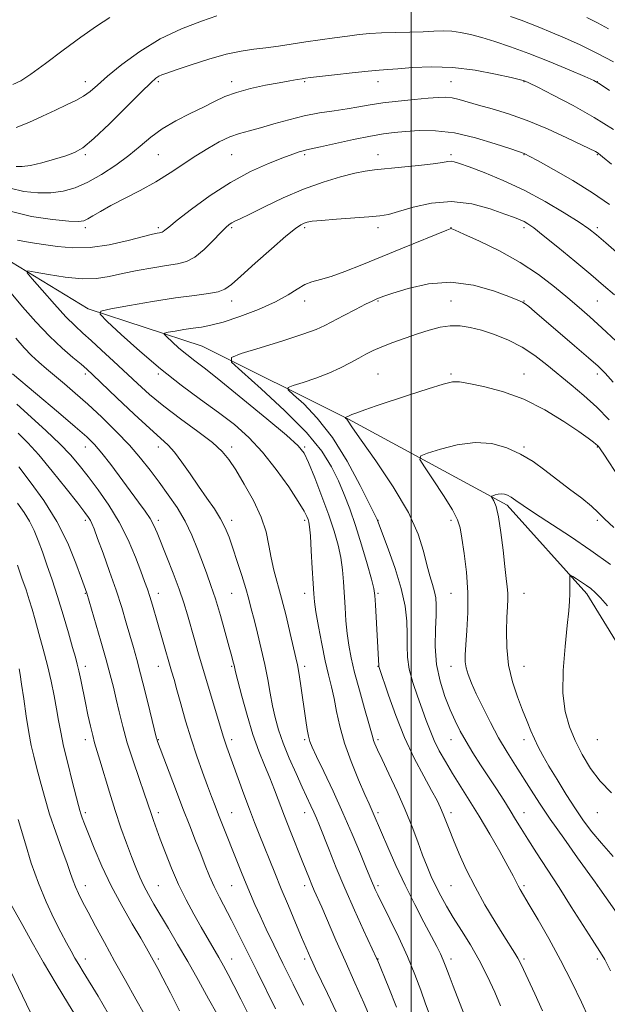
# Model space of a CAD drawing. Extents: x 2134800 to 2137700, y 317300 to 320200.
# Drawn here: x 2135893 to 2136054, y 319101 to 319370 of the extents above; entities that cross this region are included whole.
import ezdxf

# ---------------------------------------------------------------- set-up
doc = ezdxf.new("R2010")
doc.units = 0
doc.header["$MEASUREMENT"] = 0
for name, color, linetype, lineweight in [('DTM HARD BREAKLINE', 7, 'Continuous', 0), ('DTM SPOT ELEVATION', 2, 'Continuous', 13), ('GRID LINE', 7, 'Continuous', 0), ('INDEX CONTOUR', 41, 'Continuous', 13), ('INTERMEDIATE CONTOUR', 44, 'Continuous', 0)]:
    doc.layers.add(name, color=color, linetype=linetype, lineweight=lineweight)

msp = doc.modelspace()

# ---------------------------------------------------------------- linework, layer by layer
at = {"layer": 'DTM HARD BREAKLINE'}
msp.add_polyline3d([(2135751.84, 319388.9, 1057.96), (2135793.49, 319363.17, 1044.88), (2135836.31, 319339.13, 1038.51), (2135858.9, 319330.21, 1032.2), (2135869.05, 319324.92, 1029.18), (2135888.62, 319305.26, 1026.57), (2135911.7, 319291.22, 1024.24), (2135942.81, 319281.02, 1020.82), (2135982.85, 319261.01, 1015.88), (2136026.25, 319237.53, 1011.56), (2136048.02, 319213.27, 1009.57), (2136080.12, 319160.97, 1006.89), (2136113.3, 319105.25, 1005.47)], dxfattribs=at)
at = {"layer": 'DTM SPOT ELEVATION'}
for p in [(2135910.88, 319353.38, 1036.59), (2135930.88, 319353.38, 1033.72), (2135950.88, 319353.38, 1032.48), (2135970.88, 319353.38, 1031.82), (2135990.88, 319353.38, 1031.37), (2136010.88, 319353.38, 1030.94), (2136030.88, 319353.38, 1031.94), (2136050.88, 319353.38, 1034.01), (2135910.88, 319333.38, 1033.77), (2135930.88, 319333.38, 1031.02), (2135950.88, 319333.38, 1029.05), (2135970.88, 319333.38, 1027.74), (2135990.88, 319333.38, 1026.65), (2136010.88, 319333.38, 1026.33), (2136030.88, 319333.38, 1027.93), (2136050.88, 319333.38, 1029.88), (2135910.88, 319313.38, 1029.61), (2135930.88, 319313.38, 1028.3), (2135950.88, 319313.38, 1025.76), (2135970.88, 319313.38, 1023.72), (2135990.88, 319313.38, 1023.5), (2136010.88, 319313.38, 1022.03), (2136030.88, 319313.38, 1023.61), (2136050.88, 319313.38, 1026.34), (2135950.88, 319293.38, 1023.47), (2135970.88, 319293.38, 1021.39), (2135990.88, 319293.38, 1019.88), (2136010.88, 319293.38, 1018.8), (2136030.88, 319293.38, 1020.08), (2136050.88, 319293.38, 1023.05), (2135910.88, 319273.38, 1028.39), (2135930.88, 319273.38, 1024.23), (2135990.88, 319273.38, 1016.96), (2136010.88, 319273.38, 1016.21), (2136030.88, 319273.38, 1016.66), (2136050.88, 319273.38, 1019.58), (2135910.88, 319253.38, 1032.73), (2135930.88, 319253.38, 1028.57), (2135950.88, 319253.38, 1025.57), (2135970.88, 319253.38, 1021.83), (2136030.88, 319253.38, 1014.24), (2136050.88, 319253.38, 1015.9), (2135910.88, 319233.38, 1036.36), (2135930.88, 319233.38, 1031.61), (2135950.88, 319233.38, 1027.54), (2135970.88, 319233.38, 1024.33), (2135990.88, 319233.38, 1017.97), (2136010.88, 319233.38, 1014.41), (2136050.88, 319233.38, 1013.68), (2135910.88, 319213.38, 1038.1), (2135930.88, 319213.38, 1033.4), (2135950.88, 319213.38, 1028.97), (2135970.88, 319213.38, 1024.58), (2135990.88, 319213.38, 1019.81), (2136010.88, 319213.38, 1015.02), (2136030.88, 319213.38, 1011.18), (2135910.88, 319193.38, 1039.51), (2135930.88, 319193.38, 1034.73), (2135950.88, 319193.38, 1030.18), (2135970.88, 319193.38, 1025.58), (2135990.88, 319193.38, 1020.07), (2136010.88, 319193.38, 1014.67), (2136030.88, 319193.38, 1011.06), (2135910.88, 319173.38, 1040.5), (2135930.88, 319173.38, 1035.9), (2135950.88, 319173.38, 1031.55), (2135970.88, 319173.38, 1026.25), (2135990.88, 319173.38, 1021.69), (2136010.88, 319173.38, 1016.76), (2136030.88, 319173.38, 1012.51), (2136050.88, 319173.38, 1008.82), (2135910.88, 319153.38, 1041.69), (2135930.88, 319153.38, 1037.56), (2135950.88, 319153.38, 1033.17), (2135970.88, 319153.38, 1028.65), (2135990.88, 319153.38, 1023.68), (2136010.88, 319153.38, 1019.56), (2136030.88, 319153.38, 1015.29), (2136050.88, 319153.38, 1010.77), (2135910.88, 319133.38, 1043.41), (2135930.88, 319133.38, 1039.08), (2135950.88, 319133.38, 1034.93), (2135970.88, 319133.38, 1030.48), (2135990.88, 319133.38, 1025.71), (2136010.88, 319133.38, 1020.97), (2136030.88, 319133.38, 1017.72), (2136050.88, 319133.38, 1014.03), (2135910.88, 319113.38, 1045.42), (2135930.88, 319113.38, 1041.7), (2135950.88, 319113.38, 1037.28), (2135970.88, 319113.38, 1032.38), (2135990.88, 319113.38, 1027.95), (2136010.88, 319113.38, 1023.54), (2136030.88, 319113.38, 1019.72), (2136050.88, 319113.38, 1016.34)]:
    msp.add_point(p, dxfattribs=at)
at = {"layer": 'GRID LINE', "flags": 128}
msp.add_lwpolyline([(2136000, 320000), (2136000, 317500)], dxfattribs=at)
at = {"layer": 'INDEX CONTOUR', "flags": 128}
for points, elevation in [([(2135889.957, 319317.998), (2135896.179, 319316.499), (2135901.902, 319315.639), (2135906.352, 319315.227), (2135909.024, 319315.112), (2135910.481, 319315.29), (2135911.559, 319315.795), (2135912.98, 319316.654), (2135915.034, 319317.876), (2135917.901, 319319.464), (2135925.909, 319323.604), (2135930.195, 319325.969), (2135934.124, 319328.393), (2135941.117, 319333.054), (2135944.398, 319335.104), (2135947.523, 319336.852), (2135950.416, 319338.216), (2135953.068, 319339.168), (2135955.746, 319339.916), (2135958.786, 319340.722), (2135962.425, 319341.771), (2135966.504, 319342.929), (2135970.765, 319343.984), (2135974.966, 319344.778), (2135978.934, 319345.375), (2135982.515, 319345.893), (2135985.656, 319346.429), (2135988.732, 319346.98), (2135992.225, 319347.522), (2135996.415, 319348.026), (2136000.787, 319348.466), (2136004.625, 319348.811), (2136007.415, 319349.029), (2136009.442, 319349.072), (2136011.191, 319348.89), (2136013.1, 319348.449), (2136018.377, 319346.924), (2136022.113, 319345.893), (2136026.592, 319344.557), (2136031.727, 319342.749), (2136037.3, 319340.422), (2136042.594, 319337.986), (2136046.77, 319335.974), (2136050.365, 319334.209), (2136050.821, 319333.962), (2136051.245, 319333.672), (2136052.324, 319332.81), (2136054.752, 319330.801)], 1030), ([(2136035.918, 319099.153), (2136033.803, 319103.838), (2136030.7, 319110.472), (2136029.866, 319112.221), (2136029.156, 319113.561), (2136028.293, 319114.995), (2136025.312, 319119.7), (2136022.916, 319123.568), (2136020.169, 319128.188), (2136017.446, 319133.086), (2136015.061, 319137.833), (2136013.081, 319142.17), (2136011.519, 319145.886), (2136010.358, 319148.835), (2136009.487, 319151.149), (2136008.767, 319153.028), (2136008.043, 319154.725), (2136007.068, 319156.701), (2136005.579, 319159.468), (2136003.414, 319163.403), (2136000.824, 319168.346), (2135998.166, 319173.998), (2135995.758, 319179.971), (2135993.773, 319185.509), (2135991.17, 319193.356), (2135991.147, 319193.585), (2135990.255, 319210.232), (2135990.086, 319212.841), (2135989.789, 319214.729), (2135989.123, 319217.274), (2135987.929, 319221.458), (2135986.38, 319226.68), (2135984.731, 319231.94), (2135983.177, 319236.467), (2135981.666, 319240.402), (2135980.084, 319244.117), (2135978.227, 319247.968), (2135975.531, 319252.293), (2135971.344, 319257.417), (2135965.395, 319263.416), (2135958.945, 319269.352), (2135953.641, 319274.037), (2135950.848, 319276.66), (2135950.817, 319277.934), (2135953.53, 319278.951), (2135958.68, 319280.54), (2135964.856, 319282.477), (2135970.368, 319284.277), (2135973.993, 319285.594), (2135976.378, 319286.656), (2135981.574, 319289.378), (2135984.78, 319291.038), (2135987.533, 319292.445), (2135989.297, 319293.323), (2135990.262, 319293.777), (2135990.801, 319294.008), (2135991.338, 319294.219), (2135992.499, 319294.633), (2135994.958, 319295.473), (2135999.167, 319296.806), (2136004.688, 319298.063), (2136010.858, 319298.52), (2136017.015, 319297.698), (2136022.516, 319296.116), (2136026.713, 319294.539), (2136029.195, 319293.554), (2136030.452, 319292.999), (2136031.205, 319292.535), (2136032.127, 319291.818), (2136033.697, 319290.502), (2136044.659, 319281.112), (2136048.5, 319277.794), (2136051.082, 319275.501), (2136053.007, 319273.598), (2136055.203, 319271.142)], 1020), ([(2135988.91, 319097.094), (2135987.01, 319101.339), (2135984.553, 319106.861), (2135981.914, 319112.843), (2135979.426, 319118.546), (2135975.536, 319127.517), (2135973.507, 319132.11), (2135972.854, 319133.622), (2135972.186, 319135.258), (2135970.22, 319140.211), (2135967.003, 319148.252), (2135965.346, 319152.473), (2135962.624, 319159.621), (2135961.319, 319162.92), (2135959.881, 319166.373), (2135958.329, 319170.24), (2135956.714, 319174.779), (2135955.11, 319180.044), (2135953.677, 319185.257), (2135952.596, 319189.436), (2135951.985, 319191.885), (2135951.554, 319193.723), (2135951.346, 319194.56), (2135950.946, 319196.07), (2135950.235, 319198.697), (2135949.148, 319202.667), (2135947.83, 319207.336), (2135946.478, 319211.843), (2135945.246, 319215.553), (2135944.081, 319218.742), (2135942.888, 319221.915), (2135941.57, 319225.456), (2135940.034, 319229.262), (2135938.187, 319233.113), (2135935.982, 319236.824), (2135933.546, 319240.373), (2135931.053, 319243.775), (2135928.601, 319247.069), (2135925.994, 319250.393), (2135922.964, 319253.909), (2135919.348, 319257.698), (2135915.427, 319261.532), (2135911.589, 319265.1), (2135908.153, 319268.162), (2135905.148, 319270.737), (2135900.254, 319274.802), (2135898.187, 319276.577), (2135896.199, 319278.437), (2135894.154, 319280.575), (2135891.917, 319283.158)], 1030), ([(2135946.847, 319098.482), (2135944.612, 319102.514), (2135941.836, 319107.473), (2135938.899, 319112.652), (2135936.127, 319117.453), (2135933.626, 319121.71), (2135929.642, 319128.404), (2135928.14, 319131.004), (2135926.872, 319133.384), (2135925.757, 319135.768), (2135924.676, 319138.371), (2135923.503, 319141.413), (2135922.144, 319145.06), (2135920.64, 319149.28), (2135919.06, 319153.988), (2135917.491, 319159.012), (2135914.874, 319167.779), (2135913.438, 319172.496), (2135912.896, 319174.497), (2135912.284, 319177.077), (2135911.608, 319180.145), (2135910.911, 319183.447), (2135909.615, 319189.727), (2135909.092, 319192.193), (2135908.663, 319194.043), (2135908.17, 319195.9), (2135907.416, 319198.564), (2135906.265, 319202.579), (2135904.832, 319207.469), (2135903.292, 319212.507), (2135901.796, 319217.093), (2135900.4, 319221.143), (2135899.135, 319224.705), (2135898.004, 319227.833), (2135896.893, 319230.612), (2135895.664, 319233.136), (2135894.182, 319235.532), (2135892.334, 319238.076)], 1040), ([(2136054.762, 319158.843), (2136051.647, 319161.979), (2136048.989, 319165.51), (2136046.756, 319169.294), (2136044.86, 319173.119), (2136043.258, 319176.895), (2136042.077, 319181.04), (2136041.489, 319186.095), (2136041.579, 319192.322), (2136042.09, 319198.858), (2136042.68, 319204.556), (2136043.077, 319208.568), (2136043.28, 319211.239), (2136043.36, 319213.207), (2136043.376, 319214.977), (2136043.361, 319216.514), (2136043.338, 319217.643), (2136043.353, 319218.235), (2136043.564, 319218.325), (2136044.15, 319217.989), (2136045.215, 319217.318), (2136046.566, 319216.452), (2136047.926, 319215.549), (2136049.113, 319214.687), (2136050.297, 319213.65), (2136051.738, 319212.145), (2136053.666, 319209.93)], 1010), ([(2135895.876, 319098.689), (2135893.678, 319103.324), (2135890.502, 319109.97)], 1050)]:
    msp.add_lwpolyline(points, dxfattribs=dict(at, elevation=elevation))
at = {"layer": 'INTERMEDIATE CONTOUR', "flags": 128}
for points, elevation in [([(2135891.088, 319352.609), (2135893.247, 319353.541), (2135895.942, 319355.371), (2135899.962, 319358.343), (2135904.81, 319361.96), (2135909.67, 319365.54), (2135913.9, 319368.534), (2135917.582, 319370.935)], 1038), ([(2135891.996, 319340.784), (2135895.43, 319342.177), (2135899.157, 319343.894), (2135902.72, 319345.591), (2135905.762, 319347.002), (2135908.278, 319348.213), (2135910.359, 319349.384), (2135912.169, 319350.699), (2135914.182, 319352.415), (2135916.954, 319354.806), (2135920.888, 319358.008), (2135925.806, 319361.601), (2135931.385, 319365.025), (2135937.227, 319367.819), (2135942.632, 319369.912), (2135946.827, 319371.332)], 1036), ([(2136027.132, 319371.158), (2136030.099, 319370.136), (2136032.662, 319369.178), (2136035.182, 319368.16), (2136038.138, 319366.919), (2136041.874, 319365.329), (2136046.198, 319363.401), (2136050.784, 319361.181), (2136055.32, 319358.74)], 1036), ([(2136048.027, 319370.886), (2136050.969, 319369.451), (2136053.957, 319367.832)], 1038), ([(2135891.981, 319330.134), (2135893.619, 319330.119), (2135895.919, 319330.451), (2135899.027, 319331.171), (2135902.458, 319332.112), (2135905.568, 319333.054), (2135907.962, 319333.93), (2135910.238, 319335.282), (2135913.244, 319337.801), (2135917.497, 319341.857), (2135922.205, 319346.531), (2135926.246, 319350.579), (2135928.788, 319353.067), (2135930.149, 319354.279), (2135930.943, 319354.81), (2135931.768, 319355.19), (2135933.19, 319355.705), (2135935.763, 319356.578), (2135939.801, 319357.932), (2135944.657, 319359.478), (2135949.442, 319360.828), (2135953.482, 319361.695), (2135956.953, 319362.209), (2135960.245, 319362.608), (2135963.683, 319363.08), (2135971.155, 319364.219), (2135975.13, 319364.803), (2135979.034, 319365.351), (2135982.614, 319365.831), (2135985.728, 319366.216), (2135988.684, 319366.505), (2135991.901, 319366.702), (2135995.646, 319366.821), (2135999.585, 319366.902), (2136003.228, 319366.998), (2136006.22, 319367.13), (2136008.732, 319367.217), (2136011.065, 319367.146), (2136013.495, 319366.829), (2136016.185, 319366.251), (2136019.274, 319365.418), (2136022.891, 319364.324), (2136027.143, 319362.9), (2136032.129, 319361.065), (2136037.762, 319358.829), (2136043.217, 319356.575), (2136047.482, 319354.776), (2136049.96, 319353.689), (2136051.708, 319352.694), (2136054.197, 319350.949)], 1034), ([(2135890.329, 319324.201), (2135894.092, 319323.32), (2135897.856, 319322.906), (2135901.456, 319322.931), (2135904.803, 319323.386), (2135908.078, 319324.335), (2135911.536, 319325.863), (2135915.33, 319327.993), (2135919.202, 319330.518), (2135922.795, 319333.172), (2135925.884, 319335.731), (2135928.78, 319338.158), (2135931.93, 319340.457), (2135935.624, 319342.626), (2135939.53, 319344.625), (2135943.163, 319346.407), (2135946.207, 319347.939), (2135949.04, 319349.26), (2135952.208, 319350.418), (2135956.066, 319351.454), (2135960.177, 319352.347), (2135963.91, 319353.063), (2135966.767, 319353.58), (2135968.788, 319353.928), (2135970.144, 319354.15), (2135971.119, 319354.299), (2135972.431, 319354.468), (2135974.907, 319354.76), (2135979.028, 319355.235), (2135983.894, 319355.781), (2135988.26, 319356.242), (2135991.267, 319356.51), (2135993.61, 319356.682), (2135996.373, 319356.894), (2136000.392, 319357.218), (2136005.519, 319357.435), (2136011.36, 319357.252), (2136017.449, 319356.493), (2136023.038, 319355.437), (2136027.307, 319354.48), (2136030.651, 319353.685), (2136030.916, 319353.604), (2136031.2, 319353.479), (2136032.199, 319352.992), (2136034.6, 319351.799), (2136038.832, 319349.664), (2136044.27, 319346.806), (2136050.023, 319343.558), (2136055.332, 319340.231)], 1032), ([(2135892.329, 319309.967), (2135895.819, 319309.367), (2135899.416, 319308.851), (2135903.238, 319308.276), (2135907.437, 319307.872), (2135912.176, 319307.961), (2135917.448, 319308.739), (2135922.577, 319309.889), (2135929.276, 319311.624), (2135930.569, 319311.926), (2135931.17, 319312.035), (2135931.559, 319312.094), (2135931.878, 319312.176), (2135932.182, 319312.336), (2135932.615, 319312.687), (2135933.687, 319313.584), (2135935.996, 319315.442), (2135939.927, 319318.485), (2135945.022, 319322.177), (2135950.612, 319325.791), (2135956.07, 319328.736), (2135960.961, 319330.955), (2135964.9, 319332.53), (2135967.622, 319333.546), (2135969.357, 319334.143), (2135970.457, 319334.468), (2135971.338, 319334.678), (2135972.666, 319334.957), (2135975.168, 319335.501), (2135979.272, 319336.423), (2135984.19, 319337.513), (2135988.834, 319338.481), (2135992.419, 319339.11), (2135995.366, 319339.478), (2135998.409, 319339.736), (2136002.144, 319339.962), (2136006.645, 319339.929), (2136011.851, 319339.337), (2136017.562, 319338.024), (2136022.998, 319336.386), (2136027.237, 319334.956), (2136030.922, 319333.69), (2136031.246, 319333.538), (2136032.277, 319332.988), (2136034.692, 319331.668), (2136038.892, 319329.341), (2136044.169, 319326.298), (2136049.536, 319322.966), (2136054.205, 319319.704)], 1028), ([(2136006.078, 319095.325), (2136003.932, 319101.142), (2136002.615, 319104.832), (2136001.003, 319109.17), (2135999.002, 319114.056), (2135996.609, 319119.292), (2135994.178, 319124.281), (2135990.854, 319130.918), (2135990.139, 319132.395), (2135989.741, 319133.277), (2135989.394, 319134.106), (2135987.806, 319138.029), (2135986.118, 319142.155), (2135983.891, 319147.471), (2135981.318, 319153.385), (2135978.619, 319159.3), (2135976.112, 319164.621), (2135974.137, 319168.75), (2135972.93, 319171.322), (2135972.296, 319172.905), (2135971.935, 319174.3), (2135971.594, 319176.171), (2135971.208, 319178.64), (2135969.716, 319188.735), (2135969.25, 319191.703), (2135968.874, 319193.802), (2135968.462, 319195.713), (2135966.912, 319202.393), (2135965.763, 319207.241), (2135964.555, 319212.059), (2135962.447, 319219.768), (2135961.671, 319223.11), (2135961.075, 319226.515), (2135960.327, 319230.175), (2135959.011, 319234.252), (2135956.884, 319238.78), (2135954.357, 319243.279), (2135952.001, 319247.136), (2135950.169, 319249.959), (2135948.306, 319252.225), (2135945.636, 319254.626), (2135941.651, 319257.674), (2135936.929, 319261.14), (2135932.317, 319264.609), (2135928.454, 319267.773), (2135925.136, 319270.743), (2135918.615, 319276.868), (2135915.338, 319279.909), (2135912.462, 319282.53), (2135910.175, 319284.565), (2135908.072, 319286.515), (2135905.596, 319289.035), (2135902.414, 319292.523), (2135899.084, 319296.291), (2135896.387, 319299.385), (2135895, 319301.082), (2135895.192, 319301.57), (2135897.127, 319301.268), (2135900.783, 319300.581), (2135905.392, 319299.857), (2135910.001, 319299.431), (2135913.905, 319299.546), (2135917.394, 319300.093), (2135921.006, 319300.87), (2135925.099, 319301.694), (2135929.311, 319302.456), (2135933.102, 319303.067), (2135936.088, 319303.521), (2135938.533, 319304.149), (2135940.859, 319305.372), (2135943.359, 319307.43), (2135945.814, 319309.863), (2135947.874, 319312.036), (2135949.293, 319313.465), (2135950.235, 319314.278), (2135950.969, 319314.757), (2135951.809, 319315.185), (2135953.248, 319315.872), (2135955.829, 319317.13), (2135959.899, 319319.141), (2135965.016, 319321.567), (2135970.545, 319323.94), (2135975.9, 319325.874), (2135980.694, 319327.314), (2135984.589, 319328.291), (2135987.454, 319328.863), (2135989.986, 319329.199), (2135997.328, 319329.918), (2136001.983, 319330.409), (2136005.992, 319330.882), (2136008.568, 319331.254), (2136010.013, 319331.49), (2136010.895, 319331.564), (2136011.787, 319331.43), (2136013.246, 319330.963), (2136015.831, 319330.017), (2136019.912, 319328.478), (2136025.112, 319326.356), (2136030.869, 319323.685), (2136036.621, 319320.587), (2136041.811, 319317.484), (2136045.885, 319314.88), (2136048.564, 319313.059), (2136050.653, 319311.443), (2136053.229, 319309.238), (2136070.42, 319294.226)], 1026), ([(2136014.491, 319098.23), (2136011.47, 319105.93), (2136010.359, 319108.874), (2136009.508, 319111.179), (2136008.783, 319113.058), (2136008.033, 319114.769), (2136007.042, 319116.763), (2136005.575, 319119.54), (2136003.485, 319123.449), (2136000.97, 319128.251), (2135998.317, 319133.561), (2135995.792, 319138.965), (2135993.586, 319143.942), (2135991.868, 319147.945), (2135989.606, 319153.27), (2135988.473, 319155.778), (2135987.317, 319158.374), (2135985.561, 319162.414), (2135983.547, 319167.358), (2135981.73, 319172.441), (2135980.454, 319177.038), (2135979.591, 319181.078), (2135978.896, 319184.631), (2135978.171, 319187.836), (2135977.369, 319191.109), (2135976.486, 319194.931), (2135975.541, 319199.557), (2135974.651, 319204.322), (2135973.956, 319208.332), (2135973.549, 319211.03), (2135973.336, 319213.219), (2135973.173, 319216.041), (2135972.951, 319220.243), (2135972.686, 319224.995), (2135972.432, 319229.073), (2135972.223, 319231.57), (2135972.032, 319232.845), (2135971.814, 319233.577), (2135971.476, 319234.409), (2135970.7, 319235.875), (2135969.119, 319238.473), (2135966.493, 319242.483), (2135963.105, 319247.278), (2135959.366, 319252.009), (2135955.581, 319256.033), (2135951.634, 319259.531), (2135947.302, 319262.89), (2135942.426, 319266.453), (2135937.097, 319270.374), (2135931.472, 319274.767), (2135925.798, 319279.587), (2135920.688, 319284.18), (2135916.85, 319287.736), (2135914.909, 319289.71), (2135915.171, 319290.613), (2135917.859, 319291.216), (2135922.933, 319292.118), (2135929.296, 319293.208), (2135935.588, 319294.198), (2135940.696, 319294.882), (2135944.524, 319295.368), (2135947.227, 319295.847), (2135949.078, 319296.547), (2135950.838, 319297.846), (2135953.39, 319300.165), (2135957.286, 319303.685), (2135961.76, 319307.646), (2135965.717, 319311.05), (2135968.328, 319313.148), (2135969.835, 319314.179), (2135970.741, 319314.627), (2135971.576, 319314.907), (2135972.948, 319315.15), (2135975.488, 319315.415), (2135979.53, 319315.744), (2135988.454, 319316.404), (2135991.419, 319316.662), (2135993.785, 319317.049), (2135996.569, 319317.792), (2136000.545, 319318.977), (2136005.504, 319320.11), (2136010.991, 319320.555), (2136016.536, 319319.888), (2136021.601, 319318.531), (2136025.635, 319317.12), (2136028.264, 319316.147), (2136029.836, 319315.535), (2136030.878, 319315.062), (2136031.92, 319314.47), (2136033.49, 319313.364), (2136036.118, 319311.31), (2136040.092, 319308.077), (2136044.733, 319304.238), (2136049.122, 319300.563), (2136052.6, 319297.604), (2136055.549, 319295.011)], 1024), ([(2136024.446, 319100.584), (2136022.832, 319104.318), (2136020.868, 319108.591), (2136018.621, 319113.012), (2136016.183, 319117.241), (2136013.739, 319121.16), (2136011.499, 319124.703), (2136009.622, 319127.838), (2136008.059, 319130.663), (2136006.716, 319133.311), (2136005.497, 319135.923), (2136004.322, 319138.682), (2136003.114, 319141.781), (2136001.791, 319145.378), (2136000.25, 319149.498), (2135998.383, 319154.128), (2135996.166, 319159.145), (2135993.91, 319163.984), (2135992.013, 319167.97), (2135990.769, 319170.614), (2135990.071, 319172.181), (2135989.708, 319173.126), (2135989.466, 319173.94), (2135989.116, 319175.263), (2135988.423, 319177.776), (2135987.25, 319181.879), (2135985.836, 319186.862), (2135984.518, 319191.739), (2135983.553, 319195.764), (2135982.909, 319199.167), (2135982.476, 319202.419), (2135982.16, 319205.884), (2135981.917, 319209.498), (2135981.519, 319216.527), (2135981.238, 319219.86), (2135980.777, 319223.174), (2135980.046, 319226.589), (2135978.971, 319230.359), (2135977.483, 319234.767), (2135975.59, 319239.898), (2135973.612, 319245.005), (2135971.95, 319249.14), (2135970.744, 319251.74), (2135969.116, 319253.779), (2135965.93, 319256.616), (2135960.506, 319261.161), (2135953.99, 319266.532), (2135947.985, 319271.395), (2135943.707, 319274.756), (2135940.82, 319276.962), (2135938.603, 319278.7), (2135936.497, 319280.488), (2135934.601, 319282.193), (2135933.177, 319283.512), (2135932.456, 319284.246), (2135932.554, 319284.581), (2135933.551, 319284.804), (2135935.443, 319285.139), (2135937.865, 319285.548), (2135940.365, 319285.927), (2135942.667, 319286.239), (2135945.206, 319286.702), (2135948.593, 319287.6), (2135953.176, 319289.118), (2135958.263, 319291.054), (2135962.89, 319293.11), (2135966.339, 319295.016), (2135968.842, 319296.629), (2135970.866, 319297.834), (2135972.855, 319298.6), (2135975.151, 319299.217), (2135978.068, 319300.059), (2135981.852, 319301.418), (2135986.464, 319303.252), (2135997.605, 319307.816), (2136009.734, 319312.74), (2136010.668, 319313.104), (2136010.885, 319313.158), (2136011.104, 319313.089), (2136012.043, 319312.682), (2136014.418, 319311.624), (2136018.667, 319309.692), (2136024.102, 319307.041), (2136029.753, 319303.914), (2136034.82, 319300.56), (2136039.168, 319297.232), (2136042.833, 319294.184), (2136045.923, 319291.552), (2136048.857, 319288.985), (2136052.124, 319286.012), (2136056.037, 319282.335)], 1022), ([(2135995.962, 319100.163), (2135993.857, 319105.489), (2135990.664, 319113.362), (2135990.545, 319113.625), (2135986.99, 319121.234), (2135984.451, 319126.765), (2135981.817, 319132.709), (2135979.471, 319138.305), (2135977.52, 319143.19), (2135974.901, 319149.887), (2135974.083, 319151.886), (2135973.361, 319153.546), (2135972.559, 319155.291), (2135970.215, 319160.324), (2135968.508, 319164.074), (2135966.665, 319168.295), (2135964.993, 319172.434), (2135963.726, 319176.082), (2135962.801, 319179.39), (2135962.089, 319182.651), (2135961.456, 319186.112), (2135960.795, 319189.853), (2135960.002, 319193.911), (2135959.015, 319198.243), (2135957.962, 319202.495), (2135957.011, 319206.232), (2135956.27, 319209.191), (2135955.595, 319211.807), (2135954.78, 319214.687), (2135953.687, 319218.245), (2135952.44, 319222.12), (2135951.241, 319225.758), (2135950.207, 319228.755), (2135949.169, 319231.315), (2135947.884, 319233.796), (2135946.174, 319236.494), (2135944.115, 319239.457), (2135941.848, 319242.668), (2135939.517, 319246.055), (2135937.27, 319249.287), (2135935.258, 319251.973), (2135933.496, 319253.929), (2135931.461, 319255.807), (2135928.492, 319258.464), (2135924.232, 319262.429), (2135919.515, 319266.905), (2135912.917, 319273.2), (2135911.286, 319274.69), (2135909.704, 319276.034), (2135907.46, 319277.902), (2135904.543, 319280.454), (2135901.12, 319283.724), (2135897.393, 319287.645), (2135893.736, 319291.755), (2135890.564, 319295.491)], 1028), ([(2136048.493, 319097.376), (2136046.522, 319101.588), (2136043.882, 319107.067), (2136040.834, 319113.079), (2136037.651, 319118.935), (2136034.682, 319124.124), (2136032.289, 319128.18), (2136029.803, 319132.37), (2136029.224, 319133.421), (2136027.868, 319136.098), (2136026.448, 319138.742), (2136024.223, 319142.727), (2136021.468, 319147.527), (2136018.577, 319152.411), (2136015.881, 319156.793), (2136011.259, 319164.142), (2136009.331, 319167.354), (2136007.667, 319170.346), (2136006.278, 319173.153), (2136005.141, 319175.841), (2136004.107, 319178.614), (2136002.991, 319181.709), (2136001.69, 319185.263), (2136000.411, 319189.029), (2135999.442, 319192.662), (2135998.982, 319195.922), (2135998.876, 319198.997), (2135998.884, 319202.179), (2135998.764, 319205.739), (2135998.302, 319209.857), (2135997.285, 319214.692), (2135995.623, 319220.206), (2135993.725, 319225.589), (2135990.791, 319233.352), (2135990.692, 319233.575), (2135990.149, 319234.697), (2135988.711, 319237.637), (2135986.077, 319242.919), (2135982.519, 319249.527), (2135978.455, 319256.05), (2135974.32, 319261.326), (2135970.607, 319265.187), (2135967.82, 319267.713), (2135966.382, 319269.063), (2135966.368, 319269.718), (2135967.763, 319270.242), (2135970.452, 319271.083), (2135973.901, 319272.236), (2135977.472, 319273.588), (2135980.642, 319275.025), (2135983.349, 319276.435), (2135985.644, 319277.711), (2135987.63, 319278.788), (2135989.621, 319279.767), (2135991.982, 319280.795), (2135994.958, 319281.973), (2135998.328, 319283.219), (2136001.75, 319284.407), (2136004.947, 319285.418), (2136007.905, 319286.164), (2136010.677, 319286.566), (2136013.343, 319286.56), (2136016.106, 319286.145), (2136019.198, 319285.339), (2136022.76, 319284.154), (2136026.571, 319282.602), (2136030.322, 319280.691), (2136033.784, 319278.444), (2136037.059, 319275.936), (2136043.741, 319270.463), (2136047.241, 319267.511), (2136050.739, 319264.322), (2136054.164, 319260.831)], 1018), ([(2135979.49, 319098.942), (2135977.126, 319103.966), (2135973.867, 319110.636), (2135973.085, 319112.305), (2135972.541, 319113.53), (2135970.027, 319119.38), (2135968.365, 319123.277), (2135966.411, 319127.889), (2135964.442, 319132.597), (2135962.681, 319136.899), (2135958.442, 319147.488), (2135957.155, 319150.748), (2135955.781, 319154.338), (2135954.268, 319158.424), (2135949.584, 319171.339), (2135949.029, 319172.926), (2135948.595, 319174.277), (2135941.876, 319196.842), (2135940.735, 319200.751), (2135938.806, 319207.497), (2135937.803, 319210.808), (2135936.543, 319214.538), (2135934.928, 319218.868), (2135933.194, 319223.293), (2135930.541, 319229.934), (2135929.631, 319231.986), (2135928.625, 319233.814), (2135927.256, 319235.868), (2135925.459, 319238.339), (2135917.836, 319248.595), (2135915.391, 319251.768), (2135913.416, 319254.106), (2135911.278, 319256.218), (2135908.15, 319258.956), (2135903.564, 319262.842), (2135890.933, 319273.43)], 1032), ([(2136054.521, 319110.101), (2136053.608, 319111.912), (2136052.903, 319113.2), (2136052.178, 319114.395), (2136049.439, 319118.676), (2136043.775, 319127.638), (2136040.428, 319132.897), (2136037.199, 319137.904), (2136034.292, 319142.389), (2136031.879, 319146.151), (2136030.049, 319149.097), (2136028.551, 319151.569), (2136027.053, 319154.016), (2136025.292, 319156.793), (2136023.292, 319159.877), (2136018.964, 319166.501), (2136016.865, 319169.786), (2136014.987, 319172.869), (2136013.413, 319175.686), (2136012.025, 319178.479), (2136010.655, 319181.563), (2136009.208, 319185.185), (2136007.883, 319189.339), (2136006.949, 319193.945), (2136006.589, 319198.845), (2136006.625, 319203.542), (2136006.789, 319207.459), (2136006.852, 319210.205), (2136006.735, 319212.147), (2136006.398, 319213.84), (2136005.823, 319215.773), (2136005.085, 319218.158), (2136004.28, 319221.143), (2136003.385, 319224.886), (2136001.905, 319229.596), (2135999.223, 319235.495), (2135995.04, 319242.536), (2135990.308, 319249.606), (2135986.3, 319255.322), (2135983.962, 319258.681), (2135982.605, 319260.724), (2135982.368, 319261.026), (2135982.157, 319261.246), (2135981.918, 319261.466), (2135981.917, 319261.503), (2135982.378, 319261.666), (2135982.662, 319261.79), (2135983.046, 319261.976), (2135983.763, 319262.285), (2135985.1, 319262.793), (2135987.302, 319263.566), (2135990.449, 319264.637), (2135999.57, 319267.705), (2136004.61, 319269.362), (2136008.725, 319270.633), (2136011.311, 319271.239), (2136013.239, 319271.238), (2136015.75, 319270.78), (2136019.776, 319269.949), (2136025.001, 319268.591), (2136030.797, 319266.494), (2136036.554, 319263.591), (2136041.728, 319260.415), (2136045.792, 319257.649), (2136048.385, 319255.81), (2136049.805, 319254.756), (2136050.521, 319254.181), (2136050.936, 319253.812), (2136051.216, 319253.518), (2136051.466, 319253.201), (2136051.833, 319252.686), (2136052.644, 319251.47), (2136056.92, 319244.89)], 1016), ([(2135970.538, 319100.749), (2135967.741, 319106.447), (2135964.919, 319112.164), (2135962.448, 319117.222), (2135960.377, 319121.538), (2135958.671, 319125.184), (2135957.277, 319128.269), (2135956.064, 319131.077), (2135954.882, 319133.926), (2135953.616, 319137.057), (2135947.346, 319152.821), (2135946.388, 319155.29), (2135945.433, 319157.8), (2135944.319, 319160.767), (2135942.935, 319164.498), (2135941.377, 319168.862), (2135939.789, 319173.628), (2135938.303, 319178.523), (2135936.995, 319183.128), (2135935.932, 319186.986), (2135935.135, 319189.824), (2135934.476, 319192.098), (2135931.971, 319200.641), (2135929.234, 319210.115), (2135928.502, 319212.552), (2135927.851, 319214.559), (2135927.11, 319216.64), (2135926.075, 319219.416), (2135924.576, 319223.318), (2135922.598, 319227.993), (2135920.162, 319232.89), (2135917.338, 319237.532), (2135914.39, 319241.734), (2135911.628, 319245.382), (2135909.228, 319248.453), (2135906.825, 319251.288), (2135903.913, 319254.318), (2135900.178, 319257.834), (2135896.056, 319261.573), (2135892.171, 319265.13)], 1034), ([(2135962.902, 319099.768), (2135957.843, 319109.925), (2135956.103, 319113.454), (2135954.363, 319117.022), (2135952.625, 319120.557), (2135950.89, 319123.976), (2135947.55, 319130.286), (2135946.085, 319133.218), (2135944.826, 319136.067), (2135943.662, 319138.983), (2135942.447, 319142.138), (2135941.056, 319145.698), (2135939.445, 319149.79), (2135937.595, 319154.535), (2135935.543, 319159.879), (2135930.647, 319172.838), (2135930.498, 319173.272), (2135930.392, 319173.649), (2135928.526, 319181.275), (2135927.249, 319186.427), (2135925.989, 319191.395), (2135924.942, 319195.335), (2135924.035, 319198.574), (2135922.085, 319205.346), (2135920.838, 319209.508), (2135919.32, 319214.231), (2135917.536, 319219.395), (2135915.738, 319224.376), (2135914.244, 319228.425), (2135913.279, 319231.008), (2135912.706, 319232.454), (2135912.296, 319233.305), (2135911.784, 319234.118), (2135910.763, 319235.491), (2135908.794, 319238.036), (2135905.633, 319242.081), (2135901.845, 319246.838), (2135898.19, 319251.24), (2135895.208, 319254.531), (2135892.538, 319257.228)], 1036), ([(2136056.281, 319125.783), (2136053.328, 319130.077), (2136051.585, 319132.584), (2136050.326, 319134.35), (2136045.472, 319141.074), (2136041.689, 319146.376), (2136038.019, 319151.624), (2136035.101, 319155.962), (2136032.771, 319159.573), (2136028.48, 319166.324), (2136026.209, 319169.968), (2136023.906, 319173.893), (2136021.644, 319178.084), (2136019.559, 319182.222), (2136017.799, 319185.911), (2136016.481, 319188.855), (2136015.578, 319191.148), (2136015.028, 319192.986), (2136014.772, 319194.619), (2136014.76, 319196.534), (2136014.943, 319199.273), (2136015.251, 319203.223), (2136015.5, 319208.133), (2136015.485, 319213.597), (2136015.073, 319219.176), (2136014.438, 319224.321), (2136013.826, 319228.454), (2136013.362, 319231.264), (2136012.671, 319233.519), (2136011.253, 319236.257), (2136008.832, 319240.154), (2136006.014, 319244.441), (2136003.629, 319247.988), (2136002.399, 319249.996), (2136002.619, 319250.962), (2136004.478, 319251.717), (2136008.006, 319252.855), (2136012.598, 319254.036), (2136017.49, 319254.686), (2136022.052, 319254.374), (2136026.183, 319253.223), (2136029.916, 319251.499), (2136033.313, 319249.431), (2136036.556, 319247.107), (2136043.322, 319241.926), (2136046.613, 319239.382), (2136049.284, 319237.207), (2136051.124, 319235.508), (2136052.859, 319233.785), (2136055.446, 319231.386)], 1014), ([(2135955.471, 319098.201), (2135953.412, 319102.421), (2135951.518, 319106.144), (2135949.974, 319109.081), (2135948.658, 319111.484), (2135947.375, 319113.739), (2135942.538, 319122.047), (2135940.524, 319125.59), (2135938.416, 319129.514), (2135936.35, 319133.748), (2135934.447, 319138.174), (2135932.778, 319142.451), (2135931.392, 319146.187), (2135929.541, 319151.26), (2135928.961, 319152.914), (2135927.922, 319156.05), (2135927.008, 319158.709), (2135925.603, 319162.701), (2135923.942, 319167.532), (2135922.355, 319172.485), (2135921.097, 319176.973), (2135920.125, 319180.942), (2135919.322, 319184.47), (2135918.563, 319187.71), (2135917.702, 319191.117), (2135916.586, 319195.221), (2135915.143, 319200.278), (2135911.263, 319213.473), (2135909.838, 319217.48), (2135908.303, 319221.675), (2135906.06, 319227.107), (2135903.093, 319233.048), (2135899.499, 319238.815), (2135895.817, 319243.928), (2135892.697, 319247.95)], 1038), ([(2136055.25, 319141.448), (2136052.005, 319145.016), (2136049.379, 319148.148), (2136047.133, 319151.16), (2136044.896, 319154.48), (2136042.413, 319158.368), (2136039.897, 319162.437), (2136037.675, 319166.139), (2136035.988, 319169.071), (2136034.728, 319171.433), (2136033.7, 319173.575), (2136032.724, 319175.819), (2136031.683, 319178.37), (2136030.473, 319181.403), (2136029.059, 319185.044), (2136027.675, 319189.21), (2136026.625, 319193.769), (2136026.124, 319198.53), (2136026.043, 319203.071), (2136026.167, 319206.914), (2136026.312, 319209.726), (2136026.405, 319211.767), (2136026.404, 319213.443), (2136026.273, 319215.174), (2136026.009, 319217.427), (2136025.616, 319220.683), (2136025.105, 319225.166), (2136024.506, 319230.067), (2136023.857, 319234.323), (2136023.201, 319237.121), (2136022.612, 319238.666), (2136021.949, 319239.778), (2136021.989, 319239.952), (2136022.324, 319240.088), (2136022.96, 319240.293), (2136023.788, 319240.506), (2136024.671, 319240.624), (2136025.51, 319240.554), (2136026.373, 319240.252), (2136027.366, 319239.687), (2136028.653, 319238.796), (2136030.616, 319237.409), (2136033.695, 319235.328), (2136043.513, 319228.932), (2136049.143, 319225.11), (2136054.469, 319221.234)], 1012), ([(2135936.635, 319099.178), (2135934.169, 319104.124), (2135932.089, 319108.142), (2135930.699, 319110.774), (2135928.571, 319114.662), (2135927.602, 319116.364), (2135926.024, 319119.052), (2135923.667, 319123.026), (2135920.84, 319127.958), (2135917.97, 319133.364), (2135915.425, 319138.761), (2135913.326, 319143.678), (2135911.738, 319147.644), (2135910.685, 319150.334), (2135910.046, 319152.012), (2135909.665, 319153.084), (2135909.377, 319154.003), (2135909.001, 319155.395), (2135907.29, 319162.008), (2135906.059, 319166.903), (2135904.939, 319171.621), (2135904.147, 319175.426), (2135903.573, 319178.627), (2135903.03, 319181.789), (2135902.357, 319185.369), (2135901.524, 319189.366), (2135900.524, 319193.667), (2135899.383, 319198.117), (2135898.213, 319202.39), (2135897.16, 319206.118), (2135896.311, 319209.083), (2135895.541, 319211.655), (2135894.669, 319214.357), (2135893.568, 319217.565), (2135892.312, 319221.077)], 1042), ([(2135927.015, 319098.359), (2135924.712, 319102.416), (2135921.873, 319107.461), (2135918.891, 319112.813), (2135916.11, 319117.871), (2135913.668, 319122.371), (2135911.653, 319126.133), (2135910.122, 319129.048), (2135909.001, 319131.289), (2135908.186, 319133.099), (2135907.548, 319134.763), (2135906.866, 319136.734), (2135905.895, 319139.503), (2135904.477, 319143.397), (2135902.797, 319148.072), (2135901.127, 319153.015), (2135899.69, 319157.771), (2135898.507, 319162.094), (2135897.551, 319165.799), (2135896.782, 319168.844), (2135896.118, 319171.774), (2135895.457, 319175.279), (2135894.74, 319179.769), (2135894.036, 319184.528), (2135893.453, 319188.558), (2135893.056, 319191.149), (2135892.761, 319192.74)], 1044), ([(2135917.097, 319098.5), (2135914.376, 319103.184), (2135910.304, 319109.858), (2135909.075, 319111.895), (2135908.059, 319113.635), (2135907.006, 319115.508), (2135905.769, 319117.79), (2135904.227, 319120.72), (2135902.312, 319124.475), (2135900.183, 319128.982), (2135898.052, 319134.11), (2135896.115, 319139.616), (2135894.491, 319144.826), (2135892.53, 319151.481)], 1046), ([(2135908.901, 319096.701), (2135906.29, 319100.996), (2135902.94, 319106.559), (2135899.46, 319112.446), (2135896.362, 319117.848), (2135893.761, 319122.509), (2135890.093, 319129.201)], 1048)]:
    msp.add_lwpolyline(points, dxfattribs=dict(at, elevation=elevation))

doc.saveas('drawing.dxf')
